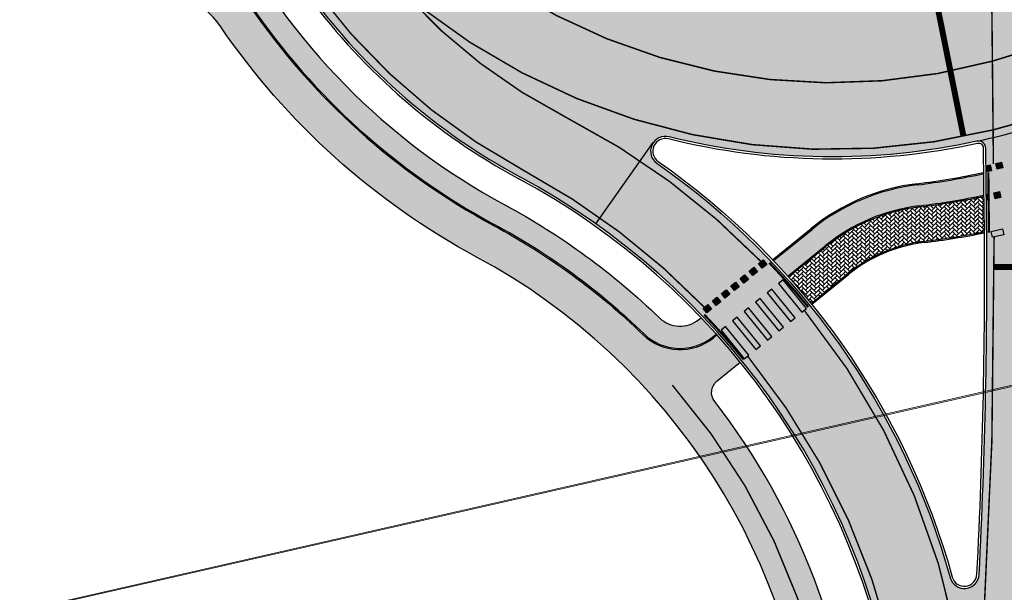
# Model space of a CAD drawing. Units: millimetres. Extents: x 1474 to 557623, y 859 to 6588792.
# Drawn here: x 8396 to 8463, y 9674 to 9713 of the extents above; entities that cross this region are included whole.
import ezdxf

# ---------------------------------------------------------------- set-up
doc = ezdxf.new("R2010")
doc.units = ezdxf.units.MM
for name, pattern in [('DASHED2', [9.524999999999999, 6.35, -3.175]), ('Tkm_921_50', [4, 1, -3]), ('Tkm_923a', [1, 0.5, -0.5])]:
    doc.linetypes.add(name, pattern=pattern)
doc.layers.add('______MAANTEEAMETI_PLANEERING', color=7, linetype='Continuous', lineweight=13)
doc.layers.add('Level 1', color=24, linetype='Continuous', lineweight=0)
for name, color, linetype, true_color in [('TL_katend_AB_JRT', 7, 'Continuous', 0xcfe7e7), ('TL_katend_AB_KT', 7, 'Continuous', 0xfff5d6), ('TL_katend_AB_ST-1', 7, 'Continuous', 0xcbcbcb), ('TL_katend_AB_ST-5', 7, 'Continuous', 0xd2c7a3)]:
    doc.layers.add(name, color=color, linetype=linetype, true_color=true_color)
for name, color, linetype in [('TL_katend_sillutis_KT-pun', 251, 'Continuous'), ('TL_L_kattemärgistus', 7, 'Continuous'), ('TL_tee_servajoon', 251, 'Continuous'), ('TL_tee_äk_8x20', 251, 'Continuous'), ('TL_tee_äk_ST_0cm', 251, 'DASHED2'), ('TL_tee_äk_ST_10cm', 251, 'Continuous')]:
    doc.layers.add(name, color=color, linetype=linetype)

# ---------------------------------------------------------------- blocks, each defined once
blk = doc.blocks.new('*U118')
at = {"layer": 'TL_L_kattemärgistus'}
h = blk.add_hatch(color=0, dxfattribs=at)
h.dxf.hatch_style = 1
h.paths.add_polyline_path([(-0.518768522662289, 4.085538083997656), (-0.8547378185210321, 4.302620170407796), (-1.071819904931174, 3.966650874549053), (-0.7358506090724322, 3.749568788138911)])
h = blk.add_hatch(color=0, dxfattribs=at)
h.dxf.hatch_style = 1
h.paths.add_polyline_path([(0.1531700690551951, 3.651373911177368), (-0.1827992268035479, 3.868455997587509), (-0.3998813132136901, 3.532486701728766), (-0.06391201735494795, 3.315404615318624)])
h = blk.add_hatch(color=0, dxfattribs=at)
h.dxf.hatch_style = 1
h.paths.add_polyline_path([(0.8251086607726794, 3.217209738357081), (0.4891393649139364, 3.434291824767223), (0.2720572785037941, 3.09832252890848), (0.6080265743625363, 2.881240442498338)])
h = blk.add_hatch(color=0, dxfattribs=at)
h.dxf.hatch_style = 1
h.paths.add_polyline_path([(-3.234723590401055, 0.6018423363585735), (-2.898754294229418, 0.3847602497462567), (-1.541991254166024, 2.484568348863396), (-1.877960550337662, 2.701650435475713)])
h = blk.add_hatch(color=0, dxfattribs=at)
h.dxf.hatch_style = 1
h.paths.add_polyline_path([(1.497047252490164, 2.783045565536794), (1.161077956631421, 3.000127651946936), (0.9439958702212788, 2.664158356088192), (1.279965166080021, 2.447076269678051)])
h = blk.add_hatch(color=0, dxfattribs=at)
h.dxf.hatch_style = 1
h.paths.add_polyline_path([(-2.3948003507542, 0.05913712033321582), (-2.058831054582562, -0.157944966279101), (-0.7020680145191681, 1.941863132838039), (-1.038037310690806, 2.158945219450355)])
h = blk.add_hatch(color=0, dxfattribs=at)
h.dxf.hatch_style = 1
h.paths.add_polyline_path([(2.168985844207648, 2.348881392716508), (1.833016548348905, 2.565963479126649), (1.615934461938763, 2.229994183267906), (1.951903757797505, 2.012912096857764)])
h = blk.add_hatch(color=0, dxfattribs=at)
h.dxf.hatch_style = 1
h.paths.add_polyline_path([(2.840924435925132, 1.91471721989622), (2.504955140066389, 2.131799306306362), (2.287873053656247, 1.795830010447619), (2.623842349514989, 1.578747924037477)])
h = blk.add_hatch(color=0, dxfattribs=at)
h.dxf.hatch_style = 1
h.paths.add_polyline_path([(-1.554877111107343, -0.4835680956921417), (-1.218907814935706, -0.7006501823044584), (0.1378552251276879, 1.399157916812681), (-0.1981140710439497, 1.616240003424998)])
h = blk.add_hatch(color=0, dxfattribs=at)
h.dxf.hatch_style = 1
h.paths.add_polyline_path([(3.512863027642618, 1.480553047075933), (3.176893731783874, 1.697635133486075), (2.959811645373732, 1.361665837627332), (3.295780941232474, 1.14458375121719)])
h = blk.add_hatch(color=0, dxfattribs=at)
h.dxf.hatch_style = 1
h.paths.add_polyline_path([(-0.7149538714604868, -1.026273311717499), (-0.37898457528885, -1.243355398329816), (0.977778464774544, 0.8564527007873239), (0.6418091686029064, 1.07353478739964)])
h = blk.add_hatch(color=0, dxfattribs=at)
h.dxf.hatch_style = 1
h.paths.add_polyline_path([(0.1249693681863691, -1.568978527742857), (0.4609386643580059, -1.786060614355174), (1.8177017044214, 0.3137474847619663), (1.481732408249762, 0.5308295713742824)])
h = blk.add_hatch(color=0, dxfattribs=at)
h.dxf.hatch_style = 1
h.paths.add_polyline_path([(0.9648926078332255, -2.111683743768215), (1.300861904004862, -2.328765830380531), (2.657624944068256, -0.2289577312633914), (2.321655647896619, -0.0118756446510753)])
at = {"layer": 'TL_L_kattemärgistus', "color": 0}
for points in [[(-0.8547378185210321, 4.302620170407796), (-0.518768522662289, 4.085538083997656), (-0.7358506090724322, 3.749568788138911), (-1.071819904931174, 3.966650874549053)], [(-0.1827992268035479, 3.868455997587509), (0.1531700690551951, 3.651373911177368), (-0.06391201735494795, 3.315404615318624), (-0.3998813132136901, 3.532486701728766)], [(0.4891393649139364, 3.434291824767223), (0.8251086607726794, 3.217209738357081), (0.6080265743625363, 2.881240442498338), (0.2720572785037941, 3.09832252890848)], [(-1.541991254166024, 2.484568348863396), (-1.877960550337662, 2.701650435475713), (-3.234723590401055, 0.6018423363585735), (-2.898754294229418, 0.3847602497462567), (-1.541991254166024, 2.484568348863396)], [(1.161077956631421, 3.000127651946936), (1.497047252490164, 2.783045565536794), (1.279965166080021, 2.447076269678051), (0.9439958702212788, 2.664158356088192)], [(-0.7020680145191681, 1.941863132838039), (-1.038037310690806, 2.158945219450355), (-2.3948003507542, 0.05913712033321582), (-2.058831054582562, -0.157944966279101), (-0.7020680145191681, 1.941863132838039)], [(1.833016548348905, 2.565963479126649), (2.168985844207648, 2.348881392716508), (1.951903757797505, 2.012912096857764), (1.615934461938763, 2.229994183267906)], [(2.504955140066389, 2.131799306306362), (2.840924435925132, 1.91471721989622), (2.623842349514989, 1.578747924037477), (2.287873053656247, 1.795830010447619)], [(0.1378552251276879, 1.399157916812681), (-0.1981140710439497, 1.616240003424998), (-1.554877111107343, -0.4835680956921417), (-1.218907814935706, -0.7006501823044584), (0.1378552251276879, 1.399157916812681)], [(3.176893731783874, 1.697635133486075), (3.512863027642618, 1.480553047075933), (3.295780941232474, 1.14458375121719), (2.959811645373732, 1.361665837627332)], [(0.977778464774544, 0.8564527007873239), (0.6418091686029064, 1.07353478739964), (-0.7149538714604868, -1.026273311717499), (-0.37898457528885, -1.243355398329816), (0.977778464774544, 0.8564527007873239)], [(1.8177017044214, 0.3137474847619663), (1.481732408249762, 0.5308295713742824), (0.1249693681863691, -1.568978527742857), (0.4609386643580059, -1.786060614355174), (1.8177017044214, 0.3137474847619663)], [(2.657624944068256, -0.2289577312633914), (2.321655647896619, -0.0118756446510753), (0.9648926078332255, -2.111683743768215), (1.300861904004862, -2.328765830380531), (2.657624944068256, -0.2289577312633914)]]:
    blk.add_lwpolyline(points, close=True, dxfattribs=at)
blk = doc.blocks.new('A$C081406f7')
at = {"layer": 'TL_katend_AB_JRT', "transparency": 33554687}
h = blk.add_hatch(color=256, dxfattribs=at)
h.dxf.hatch_style = 1
edge = h.paths.add_edge_path()
edge.add_line((5.820766091346741e-10, 338.9385013068095), (5.820766091346741e-10, 337.3494739215821))
edge.add_arc((224.7440093323821, -304.7020759880543), 680.2499999789545, 104.06032672488669, 109.2921105552494, ccw=False)
edge.add_line((59.48177124164067, 355.1679529817775), (179.1834486742737, 385.1468370789662))
edge.add_arc((-185.596044918173, 1841.662601204589), 1501.500000030639, 284.0603267254813, 287.9869372164404)
edge.add_arc((340.5994243889581, 220.9422791507095), 202.5000100156571, 104.06032687665049, 107.98693716825639, ccw=False)
edge.add_line((291.4033858390758, 417.3754836944863), (391.3780497309053, 442.4138033334166))
edge.add_arc((557.6120613602689, -221.3363874563947), 684.2499999239329, 90.43940753545098, 104.06032672569401, ccw=False)
edge.add_arc((547.6634081904776, 1075.875463658944), 613.0000000274973, 270.4394075367001, 283.1092082279608)
edge.add_line((686.6966116534313, 478.8505325475708), (688.6785376963671, 479.3120769700035))
edge.add_arc((731.0916030695662, 297.18538483046), 187.0000002781908, 96.54977250659829, 103.10920822215502, ccw=False)
edge.add_arc((710.7307718821103, 474.5203409213573), 8.500000002555922, 34.34768576710968, 96.5497724896336, ccw=False)
edge.add_arc((756.2642112682806, 505.6367095699534), 46.64999999912945, 214.3476857594088, 241.6835252257723)
edge.add_arc((712.3878162155161, 424.2054539546371), 45.84966180505896, 45.98973372309621, 61.68355422053571, ccw=False)
edge.add_arc((746.6753282753052, 459.6984904119745), 3.499999999376304, 225.9898201207185, 309.0064900509399)
edge.add_line((748.8782577326056, 456.9787290617824), (749.1135109373135, 457.1692774742842))
edge.add_arc((712.3876329656923, 424.2051650332287), 49.35000326051622, 41.91025468239749, 43.65562481793082)
edge.add_line((748.0924596483819, 458.2725713532418), (747.934145108331, 458.1443410692737))
edge.add_arc((746.6753281307174, 459.6984873749316), 1.999997730628319, 225.9897392975119, 309.0065480424444, ccw=False)
edge.add_arc((712.3876343010925, 424.2052039029077), 47.34996802197443, 45.98978935406996, 61.68351663097531)
edge.add_arc((756.2642131894827, 505.6367109762505), 45.1500023519832, 207.3530997910669, 241.6835096730002, ccw=False)
edge.add_arc((706.0905762644252, 468.3693466456607), 19.34999990185491, 58.63385479321562, 66.13853164753796)
edge.add_arc((756.2642117557116, 505.6367098148912), 46.65000054441214, 204.8051972626053, 208.1610608273114)
edge.add_line((715.1364329252392, 483.6201624181122), (715.0565595823573, 483.5363023709506))
edge.add_arc((710.7307718888624, 474.5203409520909), 9.999999973777905, 64.36867293801767, 83.19837298903535)
edge.add_arc((710.7307718789671, 474.520340888761), 10.00000003787897, 83.19837297571202, 96.5497724823341)
edge.add_arc((731.0916030735243, 297.1853849915788), 188.5000001218792, 96.5497725149368, 103.1092081941698)
edge.add_line((688.3383260716219, 480.7729862928391), (686.3563995594159, 480.3114417623729))
edge.add_arc((547.6634081794182, 1075.875463650562), 611.5000000209055, 270.43940753641056, 283.1092081964549, ccw=False)
edge.add_arc((557.6120613473468, -221.3363874843344), 685.7499999500528, 90.43940753554368, 104.0603267259821)
edge.add_line((391.0136346297804, 443.8688640333712), (291.0389707610011, 418.8305443963036))
edge.add_arc((340.599424651009, 220.9422779623419), 204.0000112304463, 104.0603268658374, 107.9869371356266)
edge.add_arc((-185.5960439818446, 1841.662597722374), 1499.999996425891, 284.0603267230946, 287.98693722348617, ccw=False)
edge.add_line((178.8190335957333, 386.6018977817148), (59.11735616310034, 356.6230136854574))
edge.add_arc((224.7440093489131, -304.7020760187879), 681.7500000130998, 104.060326725605, 109.2479892369968)
h = blk.add_hatch(color=256, dxfattribs=at)
h.dxf.hatch_style = 1
h.paths.add_polyline_path([(767.1896788182203, 466.5483781369403), (767.1750507447869, 467.997907102108, -0.02405644585320101), (762.6490610218607, 467.2328219888732, 0.1406822353532668), (755.5780189674115, 464.2327116010711), (752.975640463992, 462.1248589223251, -0.007023589663771662), (753.9400681860279, 461.0786517737433), (756.4717789137503, 463.1292655626312, -0.1416534797824467), (762.8687653137604, 465.8290219362825, 0.02229176521100057)])
at = {"layer": 'TL_katend_AB_KT', "transparency": 33554687}
h = blk.add_hatch(color=256, dxfattribs=at)
h.dxf.hatch_style = 1
edge = h.paths.add_edge_path()
edge.add_line((5.820766091346741e-10, 337.2647137604654), (5.820766091346741e-10, 334.700139163062))
edge.add_arc((224.7440093446057, -304.7020760113373), 677.7500000046847, 104.06032672540749, 109.36610679315399, ccw=False)
edge.add_line((60.08912970579695, 352.7428518095985), (179.79080713843, 382.7217359058559))
edge.add_arc((-185.5960450919811, 1841.662601767108), 1504.000000619291, 284.0603267266901, 287.9869372161216)
edge.add_arc((340.5994211339857, 220.9422898795456), 199.9999988060874, 104.06032672070049, 107.986937229863, ccw=False)
edge.add_line((292.010744306026, 414.9503825111315), (391.9854081883095, 439.9887021612376))
edge.add_arc((557.6120614288375, -221.3363879472017), 681.750000418477, 93.51855363023259, 104.060326721813, ccw=False)
edge.add_arc((515.8332396838814, 458.1303832223639), 0.9999999998418718, -8.411842732832781, 93.51855367099239, ccw=False)
edge.add_line((516.8224818010349, 457.9840957196429), (516.6189947988605, 456.6080525945872))
edge.add_line((516.6189947988605, 456.6080525945872), (519.674134639441, 456.1862566946074))
edge.add_line((519.674134639441, 456.1862566946074), (520.0274597653188, 458.5755523573607))
edge.add_arc((521.0167018823558, 458.4292648537084), 0.9999999999223945, 93.08155834786669, 171.5881572153562, ccw=False)
edge.add_arc((557.6120614300016, -221.3363888319582), 681.7500013008897, 90.43940754078858, 93.08155835994631, ccw=False)
edge.add_arc((547.6634081845405, 1075.87546369154), 615.500000059236, 270.4394075368213, 283.1092082028038)
edge.add_line((687.2636309814407, 476.4156836662441), (689.2455573745538, 476.8772281687707))
edge.add_arc((731.0916030026274, 297.185385312885), 184.4999997930925, 96.54977250408979, 103.10920820768092, ccw=False)
edge.add_arc((710.7307719289092, 474.5203410312533), 5.999999900529366, 34.34768519145081, 96.5497730786775, ccw=False)
edge.add_arc((756.2642112639733, 505.63670957461), 49.14999999963555, 214.3476857623989, 242.7256712960841)
edge.add_arc((712.3156241129618, 424.1815809719265), 43.42336076166137, 3.644514161698112, 60.43502309584039, ccw=False)
edge.add_arc((725.7110068246257, 425.0479443082586), 29.99999999797876, -23.885608621090626, 3.6194532363148255, ccw=False)
edge.add_arc((783.3154152212664, 399.5384924337268), 33.00000001512549, 156.1143913854284, 171.5517232690346)
edge.add_arc((367.8728809048189, 461.2434331066906), 386.9999988215365, 348.95065380868584, 351.5517232497847, ccw=False)
edge.add_arc((780.0871232510544, 380.7486044988036), 33.00000001858589, 168.9506538134503, 182.3099457320251)
edge.add_arc((717.1383161644917, 378.2093745116144), 30.00000000174751, -13.373186980748585, 2.309945734803307, ccw=False)
edge.add_arc((367.8728797407821, 461.2434333078563), 389.0000000024397, 324.0941147504953, 346.62681301930445, ccw=False)
edge.add_arc((841.7120021221926, 118.1669314801693), 196.0000000021585, 144.0941147503122, 184.3478431607597)
edge.add_arc((645.2789332334651, 103.2320914324373), 0.9999999986970471, -82.7424912552533, 4.347843189959576, ccw=False)
edge.add_line((645.4052622058662, 102.2401030315086), (638.270270099747, 101.3314671711996))
edge.add_arc((636.8806513823802, 112.2433395972475), 11.00000000100005, 221.7224361641292, 277.2575088426016, ccw=False)
edge.add_line((628.6704974422464, 104.9225901616737), (626.4313645497896, 102.92602213379))
edge.add_arc((636.8806513913441, 112.2433396223933), 14.00000002430422, 221.72243621736, 277.2575087925276)
edge.add_line((638.6492570224218, 98.3555019646883), (645.595266592456, 99.24007103964686))
edge.add_arc((645.7215955664869, 98.24808263685554), 1.00000000047609, 5.80314514051048, 97.25750882389809, ccw=False)
edge.add_arc((841.7119955224916, 118.166930838488), 195.9999933715924, 185.8031450770744, 186.1353979802277)
edge.add_arc((643.0556386819808, 106.4772236263379), 10.00000002114142, 292.2038573656858, 311.3980878999785)
edge.add_arc((841.7120021324372, 118.1669314773753), 193.0000000119435, 144.0941147515072, 185.706661340624, ccw=False)
edge.add_arc((367.872879756731, 461.2434333004057), 391.9999999852769, 324.0941147499778, 346.6268130197927)
edge.add_arc((717.1383161464473, 378.2093745116144), 33.00000001960122, 346.6268130261691, 362.3099457335593)
edge.add_arc((780.0871232862119, 380.7486044960096), 30.00000005359273, 168.9506538213766, 182.3099457236886, ccw=False)
edge.add_arc((367.8728795192437, 461.2434333441779), 390.0000002269477, 348.9506538134696, 351.5517232453598)
edge.add_arc((783.3154152582865, 399.5384924225509), 30.00000005333776, 156.1143913945701, 171.5517232578897, ccw=False)
edge.add_arc((725.7110068389447, 425.0479443054646), 32.99999998385206, 336.1143913737623, 363.6194532422122)
edge.add_arc((712.3875245081726, 424.2051433315501), 46.35011215197364, 3.619474070735243, 37.79629150198548)
edge.add_arc((749.8033306488069, 453.2239402011037), 1.000000001343295, 129.0064900828691, 217.7963520977643, ccw=False)
edge.add_line((749.1739222310716, 454.0010148733854), (750.7362704422558, 455.2664725547656))
edge.add_arc((712.3876375125255, 424.2051690425724), 49.34999719813345, 39.00648993515397, 41.81725842083308)
edge.add_line((749.1669663195498, 457.1096246065572), (748.9286104063503, 456.916563087143))
edge.add_arc((746.6753324989695, 459.6984776109457), 3.579987394619559, 225.989629157011, 309.00656646795534, ccw=False)
edge.add_arc((711.7518682071241, 423.4568886226043), 46.74993842011571, 46.06658982811515, 60.3908452391592)
edge.add_arc((756.2642112619942, 505.6367095662281), 46.72999999239871, 214.3476857574097, 242.7256570407555, ccw=False)
edge.add_arc((710.7307718826924, 474.5203409260139), 8.419999998984775, 34.34768575666276, 96.54977250050904)
edge.add_arc((731.0916029779473, 297.185385315679), 186.9199997867606, 96.54977249582048, 103.1092082254322)
edge.add_line((688.6966823326657, 479.2341618118808), (686.7147561929887, 478.7726173680276))
edge.add_arc((547.6634081848897, 1075.875463552773), 613.0799999223536, 270.4394075359114, 283.1092082224062, ccw=False)
edge.add_arc((557.6120613637613, -221.3363875634968), 684.1700000300864, 90.43940753691736, 104.060326724979)
edge.add_line((391.3974851877429, 442.3362000938505), (291.4228213124443, 417.297880445607))
edge.add_arc((340.5994214636739, 220.9422887023538), 202.4200000278555, 104.0603267304241, 107.9869372155613)
edge.add_arc((-185.5960452114232, 1841.662602148019), 1501.580001018169, 284.0603267275866, 287.98693721596845, ccw=False)
edge.add_line((179.2028841453139, 385.0692338403314), (59.50120671244804, 355.090349744074))
edge.add_arc((224.7440093405312, -304.7020760029554), 680.169999995246, 104.0603267252552, 109.2944694933867)
at = {"layer": 'TL_katend_AB_ST-1', "transparency": 33554687}
h = blk.add_hatch(color=256, dxfattribs=at)
h.dxf.hatch_style = 1
edge = h.paths.add_edge_path(flags=16)
edge.add_arc((787.4398796608439, 540.8096799394116), 20.50000000051438, 217.171936524494, 256.1134050781612)
edge.add_arc((782.2798597862711, 519.9380677603185), 1.000000000812615, 0.373002893483374, 76.11340510803132, ccw=False)
edge.add_arc((755.2804319404531, 519.7622955124825), 27.9999999988757, -38.15365148503088, 0.3730029281799716, ccw=False)
edge.add_arc((758.8190379383741, 516.9823193242773), 23.49999999724652, 311.0905447213284, 321.8463485072775, ccw=False)
edge.add_arc((787.7380766366841, 483.8207572288811), 20.50000000093982, 131.0905447295704, 159.173439735365)
edge.add_arc((767.6428659718949, 491.4648731593043), 0.999999999602807, 289.0751751572561, 339.1734397425009, ccw=False)
edge.add_arc((758.819037935813, 516.9823193242773), 27.99999999939365, 217.1719365202217, 289.0751751849186, ccw=False)
edge.add_arc((720.1729790915269, 487.6781875556335), 20.50000003064245, 37.17193654884377, 76.11340506436885)
edge.add_arc((725.3329989780905, 508.5497997617349), 0.9999999999085125, 180.3730028938742, 256.1134050952246, ccw=False)
edge.add_arc((752.3324268244905, 508.7255720030516), 27.99999999836762, 141.8463484265831, 180.3730029148463, ccw=False)
edge.add_arc((748.793820873485, 511.5055481614545), 23.50000005184094, 130.2460644203068, 141.8463484154927, ccw=False)
edge.add_arc((720.3666725622024, 545.0897295726463), 20.49999997284955, 310.2460643540185, 338.3289594090666)
edge.add_arc((740.3470382734668, 537.1502721020952), 1.000000001200961, 108.2306948893665, 158.3289593433626, ccw=False)
edge.add_arc((748.7938208361156, 511.5055481968448), 27.99999999812832, 37.17193651971081, 108.23069485552139, ccw=False)
edge = h.paths.add_edge_path(flags=16)
edge.add_arc((792.1062231330434, 551.3235232327133), 20.49999992513199, 275.6781024895749, 277.8548170496153)
edge.add_arc((753.8404721337138, 828.6964362328872), 300.5000009353898, 277.8548170306155, 279.0147596274973)
edge.add_arc((801.0821733422345, 530.9205603953451), 0.9999999997512427, -65.05998737236263, 99.01475966293009, ccw=False)
edge.add_arc((845.3574335189769, 435.7118359897286), 103.999999365314, 114.9400126503227, 117.0164912483474)
edge.add_arc((789.2579372308683, 545.7349986750633), 19.49999986976103, 288.1718089375892, 297.01649125966014, ccw=False)
edge.add_arc((795.027485366445, 528.1576749440283), 0.9999999985538272, 186.9268850139613, 288.1718089385336, ccw=False)
edge.add_arc((751.3486474688398, 522.8511579446495), 43.00000003264286, 6.926885006480022, 10.02903369757669)
edge.add_arc((794.1839515655302, 530.4265607222915), 0.5000000167554812, 95.6781046910304, 190.0290314060951, ccw=False)
edge = h.paths.add_edge_path(flags=16)
edge.add_arc((787.7380766490242, 483.8207572279498), 20.50000001310098, 179.7361736691194, 183.7975050595188)
edge.add_arc((368.6602486254415, 456.0039677675813), 399.4999996497904, 3.657296937646379, 3.7975050597137283, ccw=False)
edge.add_arc((766.3486781860702, 481.4236988751218), 0.9999999810584099, -74.21848647954567, 3.657297874311382, ccw=False)
edge.add_arc((756.9657204763498, 514.623248660937), 35.50000000021691, 231.8463485092756, 285.78151440180295, ccw=False)
edge.add_arc((752.3324268254219, 508.7255720021203), 27.99999999836158, 201.0230620017251, 231.8463485088413, ccw=False)
edge.add_arc((727.1296519931639, 499.0394922662526), 1.000000000296267, 61.68558244407052, 201.0230620347391, ccw=False)
edge.add_arc((718.3549215842504, 482.7528687212616), 19.50000000680167, 40.228586765652096, 61.685582459687396, ccw=False)
edge.add_arc((758.819037934998, 516.9823193242773), 33.49999999916957, 220.2285867652606, 283.4690131910312)
edge.add_arc((766.7382992637577, 483.9174542864785), 0.5000000001518043, -0.26382627376267465, 103.46901318677283, ccw=False)
edge = h.paths.add_edge_path(flags=16)
edge.add_arc((756.2642112645553, 505.6367095699534), 42.99999999683376, 186.9268850060264, 190.8903246888296)
edge.add_arc((713.5476188397733, 497.4182710656896), 0.5000000012311732, -84.9926516976492, 10.8903245711561, ccw=False)
edge.add_arc((731.0916031200904, 297.1853844029829), 200.500000709412, 95.00734815880539, 97.33309784015391)
edge.add_arc((705.3726324030431, 497.0372916506603), 0.9999999984743558, 114.24504940279391, 277.33309784899814, ccw=False)
edge.add_arc((662.2554250838002, 592.7760318079963), 103.999999687245, 294.2450493993975, 297.0164912573333)
edge.add_arc((718.3549215777311, 482.7528687464073), 19.49999997651414, 108.1718089631515, 117.01649124831599, ccw=False)
edge.add_arc((712.585373401409, 500.3301925752312), 0.9999999996928437, 6.92688500672142, 108.17180896625419, ccw=False)
edge = h.paths.add_edge_path()
edge.add_arc((755.2804319320712, 519.7622955115512), 28.00000000628072, 21.02306201388942, 51.84634854084442)
edge.add_arc((750.6471382910386, 513.8646188518032), 35.50000000256097, 51.84634854815252, 104.8031337420701)
edge.add_arc((741.7624490420567, 547.2037111856043), 0.9999999991244188, 100.6910060872859, 186.6263896151367)
edge.add_arc((720.3666910629254, 545.0906890388578), 20.50000005867618, -1.1109887534665859, 5.592075046171772, ccw=False)
edge.add_arc((741.3627438235562, 544.6835393086076), 0.4999999994989826, 178.8916932037649, 283.5990873734962)
edge.add_arc((748.7937673337292, 511.5056114504114), 33.49999999483405, 40.22844506998581, 102.6099223221691, ccw=False)
edge.add_arc((789.2579371785978, 545.7349987886846), 19.49999999378539, 220.2285867585765, 241.6855824428353)
edge.add_arc((780.4832067702664, 529.4483752576634), 0.9999999989760575, 241.6855824657375, 381.0230619494784)
edge = h.paths.add_edge_path()
edge.add_arc((751.3487203546101, 522.851275453344), 42.99987165140512, 36.37614963031864, 80.02624757020534)
edge.add_arc((767.369480135967, 613.9532049680129), 49.50000026902611, 254.1083418003197, 260.02617905510783, ccw=False)
edge.add_line((753.8154299561866, 566.3450360223651), (752.034294341458, 560.0888539878651))
edge.add_arc((751.0725131561048, 560.3626731820405), 0.9999999997990852, 269.4758596807213, 344.1083417903498, ccw=False)
edge.add_arc((750.647138291155, 513.8646188583225), 45.49999999645645, 89.47585969030146, 154.4054790161574)
edge.add_arc((664.9691234099446, 554.9045720370486), 49.49999995472176, 297.62453628435725, 334.4054790218767, ccw=False)
edge.add_line((687.9210606149863, 511.0473197968677), (683.8021693399642, 500.2517768638209))
edge.add_arc((672.3483736433554, 549.4357230719179), 50.50000000456075, 283.1092082029192, 335.5677165708763)
edge.add_arc((750.6471382697346, 513.8646188694984), 35.49999997335956, 133.4653177673021, 155.5677165770811, ccw=False)
edge.add_arc((726.9140581361717, 538.9044053200632), 1.000000000883354, -33.89599551268611, 133.4653174342822, ccw=False)
edge.add_arc((711.558109789039, 549.2216167142615), 19.50000001654436, 314.6328028587079, 326.1040041540603, ccw=False)
edge.add_arc((748.7938207273837, 511.505548287183), 33.49999985774806, 134.6328028410638, 141.8463485907322)
edge.add_arc((756.2642112639733, 505.636709571816), 42.99999999649039, 141.8463485619288, 177.7553859427346)
edge.add_arc((712.7975878454745, 507.3404255975038), 0.5000000002135462, 290.56128742145694, 357.7553858085165, ccw=False)
edge.add_arc((720.1729791241232, 487.6781875565648), 20.50000002990283, 110.5612874010364, 118.858378122653)
edge.add_arc((662.2554249728564, 592.7760320827365), 99.49999998225213, 283.1092081998885, 298.85837813467333, ccw=False)
edge.add_line((684.8228046015138, 495.8690489847213), (687.4310947071062, 484.6687444029376))
edge.add_arc((731.0916030405788, 297.1853850791231), 192.5000000292981, 98.30915170534558, 103.10920819751351, ccw=False)
edge.add_arc((706.0906222703634, 468.3694575037807), 19.49989687510427, 36.60372137708049, 98.30915169906137, ccw=False)
edge.add_arc((756.2642112694448, 505.6367095727473), 43.00000000264296, 216.6037213759935, 241.6835252265684)
edge.add_arc((712.3876353673404, 424.2051672050729), 49.50000002586202, 54.702494389692106, 61.683525238648485, ccw=False)
edge.add_line((740.9898289872799, 464.6052231788635), (744.8723856883589, 470.0892608724535))
edge.add_arc((745.688548435457, 469.5114387786016), 1.000000000947062, 75.96468949479367, 144.7024943704481, ccw=False)
edge.add_arc((756.9657204755349, 514.6232486618683), 45.50000000079903, 255.9646894406804, 334.405479014821)
edge.add_line((798.0009802544955, 494.9672710737213), (789.2867221632041, 499.9398277401924))
edge.add_arc((756.9657204677351, 514.6232486665249), 35.50000000983619, 310.97278727587786, 335.5677165774112, ccw=False)
edge.add_arc((779.58738785889, 488.5750209847465), 0.9999999965205466, 145.5217898976952, 310.97278890453356, ccw=False)
edge.add_arc((794.8377066310495, 478.1023050602525), 19.50000003674777, 132.8121575399121, 145.5217915357891, ccw=False)
edge.add_arc((758.8194047025172, 516.9819812308997), 33.49950272464384, 312.8121575234116, 321.8461116531126)
edge.add_arc((751.3486475020181, 522.8511579474434), 42.99999999993875, 321.8461116417944, 357.755385946649)
edge.add_arc((794.8152709228452, 521.1474419264123), 0.499999998977334, 110.56128737150601, 177.7553860165715, ccw=False)
edge.add_arc((787.439879558864, 540.8096801526845), 20.50000023547036, 290.5612874430262, 298.8583780865389)
edge.add_arc((845.3574337776517, 435.711835465394), 99.49999995039634, 103.1092081944534, 118.8583781313875, ccw=False)
edge.add_line((822.790054165409, 532.6188185345381), (805.0863028796157, 540.7205424886197))
edge.add_arc((801.6699141681893, 559.9189353436232), 19.50000000109257, 216.376147826454, 280.09026338794604, ccw=False)
at = {"layer": 'TL_katend_AB_ST-5'}
h = blk.add_hatch(color=256, dxfattribs=at)
h.dxf.hatch_style = 1
edge = h.paths.add_edge_path()
edge.add_arc((784.8302748278948, 467.2041954137385), 9.500000000873024, 120.439499725346, 180.8190363152756, ccw=False)
edge.add_arc((756.9657204536488, 514.623248713091), 45.50000005639053, 282.3546366068639, 300.43949971355437, ccw=False)
edge.add_arc((766.8079719534144, 469.6885172612965), 0.500000000426697, 0.5781867132973844, 102.35463651671972, ccw=False)
edge.add_line((767.3079464955954, 469.6935628065839), (767.3525386598194, 465.2748241210356))
edge.add_arc((367.8728796348441, 461.2434333087876), 399.5000001083749, -2.911923496825409, 0.578186731852611, ccw=False)
edge.add_arc((765.8583393133013, 440.9993237676099), 0.9999999997158553, 195.4552801326808, 357.0880765391375, ccw=False)
edge.add_arc((716.2206441353774, 427.2752858279273), 50.4999999995555, 15.45528019354888, 55.09675542563581)
edge.add_arc((745.6885484359227, 469.5114387804642), 1.000000001491202, 144.7024944729669, 235.0967554186097, ccw=False)
edge.add_line((744.8723856883589, 470.0892608724535), (740.9898289872799, 464.6052231788635))
edge.add_arc((712.3876353676897, 424.2051672302186), 49.50000000511278, 9.24051572062939, 54.70249437320399, ccw=False)
edge.add_arc((721.7643535177922, 425.7306694798172), 39.99999998502011, -17.963091079678293, 9.240515723195188, ccw=False)
edge.add_line((759.8145687909564, 413.3944984190166), (757.3641383793438, 405.8362857252359))
edge.add_arc((785.901799803134, 396.5841574436054), 29.99999995464393, 162.0369089273936, 171.2073648079661)
edge.add_arc((367.8728789481102, 461.2434334438294), 393.000000806651, 349.26215289345146, 351.207364793132, ccw=False)
edge.add_arc((773.6412244373932, 384.2950714053586), 19.99999994577581, 169.2621528674307, 181.6080547080838)
edge.add_line((753.6491008935263, 383.7338281106204), (753.800345042022, 378.3463397398591))
edge.add_arc((713.8160978108644, 377.2238531578332), 40.00000003461443, -13.65116961553258, 1.608054691650807, ccw=False)
edge.add_arc((367.872879747767, 461.2434333050624), 395.9999999951035, 324.09411475020136, 346.3488303760603, ccw=False)
edge.add_arc((841.7120021225419, 118.1669314801693), 189.0000000024937, 144.0941147504276, 183.3676216844125)
edge.add_arc((643.0556386950193, 106.4772236077115), 9.999999998614214, -82.74249116145819, 3.3676216893338733, ccw=False)
edge.add_line((644.3189284370746, 96.55733958631754), (638.9650794585468, 95.87553095910698))
edge.add_arc((636.8806513815653, 112.2433395963162), 16.49999999977001, 221.7224361644058, 277.25750884662676, ccw=False)
edge.add_line((624.5654204725288, 101.2622154438868), (619.3407770564081, 96.60355671308935))
edge.add_arc((636.8806513800519, 112.2433395916596), 23.49999999527737, 221.7224361571428, 277.2575088511666)
edge.add_line((639.8493822788587, 88.93161214329302), (645.2032312572701, 89.61342076957226))
edge.add_arc((646.4665209997911, 79.69353674538434), 10.00000000134488, 11.147396015525374, 97.25750883916618, ccw=False)
edge.add_arc((841.7120021134615, 118.1669314773753), 188.9999999925787, 191.1473960036217, 218.6984732180618)
edge.add_line((694.2075062420918, 0), (700.4510827879421, 5.001774877309799))
edge.add_arc((841.7120021213777, 118.1669314820319), 181.0000000008251, 144.094114750671, 218.6984732178592, ccw=False)
edge.add_arc((367.872879738803, 461.2434333087876), 404.0000000045113, 324.0941147505316, 353.4428409209011)
edge.add_arc((828.3408608046593, 408.3143481584266), 59.49999960914347, 169.2532734111443, 173.4428409332879, ccw=False)
edge.add_line((769.8844285603845, 419.4091885248199), (774.2269239719026, 442.2889038519934))
edge.add_arc((714.7880303031998, 453.5702121797949), 60.49999998468002, 349.2532734257619, 358.7329134785245)
edge.add_arc((367.8728802473051, 461.2434333078563), 407.4999994959384, 358.7329134751856, 360.819036315344)
at = {"layer": 'TL_katend_sillutis_KT-pun'}
h = blk.add_hatch(dxfattribs=at)
h.set_pattern_fill('AR-HBONE', color=256, scale=0.05, style=0)
h.set_pattern_definition([(45, (-544953.9530824121, -6582422.866960801), (0, 0.2828427124746191), [0.6000000000000001, -0.2]), (135, (-544953.8116610559, -6582422.725539445), (2.220446049250313e-17, 0.282842712474619), [0.6000000000000001, -0.2])])
h.paths.add_polyline_path([(767.2127945292741, 464.0815592026338, 0.0007460848772463029), (767.2025462972233, 465.2733104592189), (767.1905024064472, 466.4667669106275, -0.02245969777318301), (762.8295033301692, 465.7437135707587, 0.1406469843231897), (756.5221315851668, 463.0670995879918), (753.9934767744271, 461.0189610039815, -0.01155506806766002), (755.5121575038647, 459.2377556506544), (757.9949472828303, 461.2487448593602, -0.14172413339125), (763.1562504555332, 463.4261565711349, 0.01992815832149545)])
at = {"layer": 'TL_L_kattemärgistus', "transparency": 33554687}
h = blk.add_hatch(color=256, dxfattribs=at)
h.dxf.hatch_style = 1
h.paths.add_polyline_path([(767.3197734798305, 468.5216001085937), (767.323902764474, 468.1124199395999), (767.6781288131606, 468.1925819888711), (767.5898405369371, 468.5827168123797)])
h = blk.add_hatch(color=256, dxfattribs=at)
h.dxf.hatch_style = 1
h.paths.add_polyline_path([(768.3612854294479, 468.7675663596019), (767.9726877992507, 468.6727408263832), (768.0675133327022, 468.2841431954876), (768.4561109630158, 468.3789687296376)])
h = blk.add_hatch(color=256, dxfattribs=at)
h.dxf.hatch_style = 1
h.paths.add_polyline_path([(767.3393635241082, 466.5803782166913), (767.3434827444144, 466.1721953172237), (767.5347231838387, 466.2131393672898), (767.4509820353705, 466.6042754305527)])
h = blk.add_hatch(color=256, dxfattribs=at)
h.dxf.hatch_style = 1
h.paths.add_polyline_path([(768.2311492309673, 466.7812941120937), (767.8414279483259, 466.6911979326978), (767.9315241291188, 466.3014766480774), (768.3212454118766, 466.3915728293359)])
h = blk.add_hatch(color=256, dxfattribs=at)
h.dxf.hatch_style = 1
h.paths.add_polyline_path([(768.4415414074901, 464.2626685015857), (767.6601833701134, 464.0909722065553), (767.7460315173957, 463.700293187052), (768.5273895547725, 463.8719894820824)])
at = {"layer": 'TL_L_kattemärgistus', "transparency": 33554687, "const_width": 0.1, "flags": 128}
for points in [[(731.9459347774973, 482.7757947044447, 0.2382078347564443), (767.7485174381873, 475.585045710206, 0.2382078347564443)], [(722.1461224096129, 480.2949256421998, 0.1098701321872262), (736.1047034238, 468.2222171463072)], [(728.1767476617824, 480.0418978305534, 0.090087661959707), (738.9726709149545, 471.7988220462576)], [(729.1659585880116, 479.2371887089685, 0.2312314631401662), (767.7953348640585, 470.9458007942885, 0.2312314631401662)], [(752.135521508404, 462.0620876820758, 0.08241949299886749), (738.9726709150709, 471.7988220462576)], [(748.3212379039032, 458.9726262874901, 0.07707079447639231), (736.1047034238, 468.2222171463072)], [(765.9846104767639, 422.4226933307946, 0.0258593596695973), (767.8651681006886, 463.7272317102179)], [(765.9846104766475, 422.4226933307946, 0.1971287422253273), (755.05749357678, 458.7665405729786)], [(761.7387834255351, 432.2341264318675, 0.130613808443286), (751.2413689784007, 455.6755880257115)]]:
    blk.add_lwpolyline(points, format="xyb", dxfattribs=at)
at = {"layer": 'TL_L_kattemärgistus', "linetype": 'Tkm_923a', "transparency": 33554687, "const_width": 0.1, "flags": 128}
blk.add_lwpolyline([(767.7013270037714, 480.2612529033795), (767.7953348644078, 470.9458007942885)], dxfattribs=at)
at = {"layer": 'TL_L_kattemärgistus', "transparency": 33554687, "flags": 128}
for points, const_width in [([(765.7997431897093, 470.4988784929737), (764.0329386469675, 479.3237525271252)], 0.4), ([(767.7953348644078, 470.9458007942885), (767.8186389333569, 468.6365477470681)], 0.1), ([(767.8726358448621, 461.6851555984467), (774.8726315767271, 461.6928857387975)], 0.4)]:
    blk.add_lwpolyline(points, dxfattribs=dict(at, const_width=const_width))
at = {"layer": 'TL_L_kattemärgistus', "linetype": 'Tkm_923a', "transparency": 33554687, "const_width": 0.1, "flags": 128}
for points in [[(767.7485174381873, 475.585045710206, 0.04495688549974564), (774.5525946792914, 478.1410357933491)], [(767.7953348640585, 470.9458007942885, 0.04050386641308786), (774.6953558550449, 473.2631225818768, 0.04050386641308786)]]:
    blk.add_lwpolyline(points, format="xyb", dxfattribs=at)
at = {"layer": 'TL_L_kattemärgistus'}
for points in [[(767.3197734798305, 468.5216001067311), (767.5898405369371, 468.5827168123797), (767.6781288131606, 468.1925819888711), (767.323902764474, 468.1124199395999)], [(767.3393635238754, 466.58037821576), (767.4509820353705, 466.6042754305527), (767.5347231838387, 466.2131393672898), (767.3434827444144, 466.172195318155)]]:
    blk.add_lwpolyline(points, dxfattribs=at)
for points in [[(767.9726877992507, 468.6727408263832), (768.3612854294479, 468.7675663596019), (768.4561109630158, 468.3789687296376), (768.0675133327022, 468.2841431954876)], [(767.8414279483259, 466.6911979326978), (768.2311492309673, 466.7812941120937), (768.3212454118766, 466.3915728293359), (767.9315241291188, 466.3014766480774)], [(767.6601833701134, 464.0909722065553), (768.4415414074901, 464.2626685015857), (768.5273895547725, 463.8719894820824), (767.7460315173957, 463.700293187052)]]:
    blk.add_lwpolyline(points, close=True, dxfattribs=at)
at = {"layer": 'TL_L_kattemärgistus', "linetype": 'Tkm_921_50', "transparency": 33554687, "const_width": 0.1, "flags": 128}
blk.add_lwpolyline([(648.2663852162659, 97.94211255665869, -0.1847726878649214), (684.1706186977681, 232.232537643984, 0.09863546250439847), (747.7841692229267, 370.9236562605947, 0.06853759047042329), (748.6127196993912, 379.478989505209, -0.05835701817769921), (749.1710549707059, 386.7857166612521, 0.01134979374463595), (752.1572250447934, 404.1663629887626, -0.06746012282178605), (754.5132110145641, 412.2932183723897, 0.1205930057041608), (757.1481754131382, 427.0365194305778, 0.1652606282250864), (746.1565640753834, 453.720958840102)], format="xyb", dxfattribs=at)
at = {"layer": 'TL_tee_servajoon'}
blk.add_line((740.9898289872799, 464.6052231788635), (744.8723856883589, 470.0892608724535), dxfattribs=at)
at = {"layer": 'TL_tee_servajoon', "flags": 128}
for points in [[(716.1623517726548, 484.8915085596964, 0.1509252774690345), (734.8476988170296, 465.8893135003746, -0.06858393802984393), (745.2857559430413, 458.2600576784462, 0.3789492877265769), (747.9341451075161, 458.144341070205), (748.0924596481491, 458.2725713523105)], [(715.6845458853059, 477.9056212855503, 0.2782743622577729), (710.0463741958374, 480.4811797756702, 0.02862875505635621), (689.2455573907355, 476.8772281715646), (687.263630938367, 476.4156836550683, -0.0553388203099835), (552.3836980523774, 460.3935639271513, 0.01152906857391236), (520.9629444687162, 459.4278188794851, 0.3566081710123734), (520.0274597654352, 458.5755523573607), (519.674134639441, 456.1862566946074)], [(628.6704974423628, 104.9225901616737, 0.2471743525146159), (638.270270099747, 101.3314671711996), (645.4052622062154, 102.2401030305773, 0.3994165133435031), (646.2760554092238, 103.3079028036445, -0.1774687241429022), (682.9556465890491, 233.1122209820896, 0.09863546250414615), (746.3248428868828, 371.2705952245742, 0.06853759046974141), (747.1139385787537, 379.4185316488147, -0.05835701818094419), (747.6988612440182, 387.0731981927529, 0.0113497937447743), (750.6735017038882, 404.3867377778515, -0.06746012282503383), (753.141677481588, 412.9005862744525, 0.120593005698164), (755.6511673849309, 426.9418253768235, 0.2589158710185247), (732.9503333726898, 462.3679495081306, -0.119843962413726), (715.6845458853059, 477.9056212855503)], [(753.6409483859316, 403.9459882015362, -0.06746012282518306), (755.8847445474239, 411.6858504712582, 0.1205930056984219), (758.6451834412292, 427.1312134834006, 0.1502401997620008), (749.0131366144633, 452.6110834553838, -0.4080408400367269), (749.1739222310716, 454.0010148733854), (750.7362704422558, 455.2664725547656)]]:
    blk.add_lwpolyline(points, format="xyb", dxfattribs=at)
at = {"layer": 'TL_tee_servajoon'}
blk.add_arc((756.9657204760006, 514.623248660937), 45.49999999999999, 282.3546365932932, 300.4394997237421, dxfattribs=at)
at = {"layer": 'TL_tee_äk_8x20'}
for p, q in [((752.920379285235, 462.183049146086), (755.5276662907563, 464.2948775738478)), ((752.9756404638756, 462.1248589223251), (755.5780189640354, 464.2327116001397)), ((753.9400681860279, 461.0786517737433), (756.4717789145652, 463.1292655654252)), ((753.9934767741943, 461.0189610039815), (756.5221315878443, 463.0670995917171)), ((755.5121575036319, 459.2377556506544), (757.9949472808512, 461.2487448593602)), ((755.5625921856845, 459.1756561007351), (758.0452999541303, 461.1865788856521)), ((748.8782577330712, 456.978729060851), (749.1135109373135, 457.1692774742842)), ((748.9286104063503, 456.916563087143), (749.1669663195498, 457.1096246065572))]:
    blk.add_line(p, q, dxfattribs=at)
at = {"layer": 'TL_tee_äk_8x20', "flags": 128}
blk.add_lwpolyline([(552.3651389924344, 462.8134927591309, 0.05533882031014297), (686.7147559755249, 478.7726173158735), (688.6966824290575, 479.2341618333012, -0.02862875506256467), (709.7703337989515, 482.8853847784922, -0.2782743622686972), (717.6825680686161, 479.2710176967084, 0.1198439623958666), (734.0982394666644, 464.4983747238293, -0.06858393802939976), (744.1879982000683, 457.1237003719434)], format="xyb", dxfattribs=at)
at = {"layer": 'TL_tee_äk_8x20'}
for centre, radius, start, end in [((756.2642112686299, 505.6367095708847), 46.65000000041616, 214.3476857510263, 241.68352522023), ((756.9657204833347, 514.6232486627996), 47.65000000005536, 276.8693243586287, 282.3709061781436), ((756.9657204833347, 514.6232486627996), 47.73000000005536, 276.8693243586287, 282.3508572713052), ((764.3393841132056, 453.4158321628347), 14, 96.86932437187315, 129.0064899947553), ((764.3393841132056, 453.4158321628347), 13.92, 96.86932437187315, 129.0064899947553), ((756.965720486478, 514.6232486590743), 49.14999999665962, 276.8693243586287, 282.0060766088253), ((756.965720486478, 514.6232486590743), 49.22999999665961, 276.8693243586287, 281.9872563908503), ((764.3393841132056, 453.4158321628347), 12.5, 96.86932437187315, 129.0064899947553), ((764.3393841132056, 453.4158321628347), 12.42, 96.86932437187315, 129.0064899947553), ((712.3876353723463, 424.2051672330126), 45.85, 45.98982012140385, 61.68352522023002), ((756.9657204749528, 514.6232486627996), 51.57000000127736, 276.8693243718732, 281.4610792977612), ((756.9657204749528, 514.6232486627996), 51.65000000127736, 276.8693243718732, 281.443733561487), ((764.3393841132056, 453.4158321628347), 10.08, 96.86932437187315, 129.0064899947553), ((764.3393841132056, 453.4158321628347), 10, 96.86932437187315, 129.0064899947553), ((746.675328275538, 459.6984904129058), 3.58, 225.9898201166066, 309.0064900542569), ((746.675328275538, 459.6984904129058), 3.5, 225.9898201166066, 309.0064900542569)]:
    blk.add_arc(centre, radius, start, end, dxfattribs=at)
at = {"layer": 'TL_tee_äk_ST_0cm', "linetype": 'DASHED2', "ltscale": 2, "const_width": 0.15, "flags": 128}
for points in [[(767.4742108063074, 468.0826522223651), (767.5025310222991, 465.276337784715, -0.0007971125047958266), (767.5133583545685, 464.0021205442026)], [(755.3295697887661, 458.9867101758718, 0.01976690834590756), (752.7030067178421, 461.9762904299423)], [(750.9693928437773, 455.4552950793877, 0.02028846085596326), (748.30951025174, 458.4796680342406)]]:
    blk.add_lwpolyline(points, format="xyb", dxfattribs=at)
at = {"layer": 'TL_tee_äk_ST_10cm', "flags": 128}
for points in [[(766.7009909595363, 470.1769382562488, -0.1156594968607725), (745.9310682635987, 470.4815852288157, 0.8326665307755154), (745.1163561185822, 468.6913193045184, -0.1747144269667272), (764.8945005717687, 440.7328375950456, 0.851313489788512), (766.8570481200004, 440.9485229915008, 0.01522965599482039), (767.3525386598194, 465.2748241210356), (767.3079464957118, 469.6935628065839, 0.4757787543299554), (766.7009909596527, 470.1769382553175)], [(745.8946902892785, 470.3360632611439, 0.8326665305481808), (745.2021849656012, 468.8143372265622, -0.1747144269714927), (765.0390763829928, 440.7728105206043, 0.8513134896252754), (766.7072417988675, 440.9561431081966, 0.01522965599470956), (767.2025462972233, 465.2733104573563), (767.1579541331157, 469.6920491438359, 0.4757787539120596), (766.7330852578161, 470.0304119577631, -0.1156594968607945), (745.8946902893949, 470.3360632611439)]]:
    blk.add_lwpolyline(points, format="xyb", dxfattribs=at)
at = {"layer": 'TL_tee_äk_ST_10cm'}
for centre, radius, start, end in [((756.2642112671165, 505.6367095727473), 43.15000000017993, 216.603777835318, 241.683525226102), ((756.2642112761969, 505.6367095792666), 43.00000001157442, 216.603777835318, 241.68352522023), ((712.3876353730448, 424.20516723115), 49.49999999958455, 9.240515724012393, 61.68352522610199), ((712.3876353718806, 424.2051672330126), 49.35000000045646, 9.240515724012393, 61.68352522023002)]:
    blk.add_arc(centre, radius, start, end, dxfattribs=at)
at = {"layer": 'TL_L_kattemärgistus', "rotation": 71.87447524295169}
blk.add_blockref('*U118', (752.5905697005801, 458.3769993092865), dxfattribs=at)

msp = doc.modelspace()

# ---------------------------------------------------------------- linework, layer by layer
at = {"layer": 'Level 1', "color": 36, "linetype": 'Continuous', "lineweight": 0, "flags": 128}
for points in [[(8221.564375326794, 9701.171959706939), (8215.72437532671, 9692.001959707013), (8218.384375326743, 9631.35195970664), (8357.814375326794, 9663.921959706939), (8483.324375326803, 9692.441959707423), (8701.304375326785, 9537.081959707088), (8822.324375326803, 9450.891959706678), (8839.544375326775, 9463.641959706678), (8855.194375326799, 9475.10195970664), (8637.494375326729, 9794.491959707237), (8391.47437532671, 9736.76195970679), (8345.98437532672, 9722.091959706864), (8306.074375326803, 9716.141959706678), (8270.97437532671, 9715.831959707088), (8248.42437532678, 9711.631959706901)], [(8483.294375326775, 9692.531959707274), (8357.834375326813, 9663.961959706976), (8366.204375326808, 9614.481959706529), (8345.394375326752, 9610.051959706827), (8611.344375326706, 9415.731959706529), (8701.314375326794, 9537.171959706939)]]:
    msp.add_lwpolyline(points, close=True, dxfattribs=at)

# ---------------------------------------------------------------- block references
at = {"layer": '______MAANTEEAMETI_PLANEERING', "color": 9, "ltscale": 0.5, "true_color": 0xc7c8ca}
msp.add_blockref('A$C081406f7', (7694.159865555406, 9234.249440520865), dxfattribs=at)

doc.saveas('drawing.dxf')
